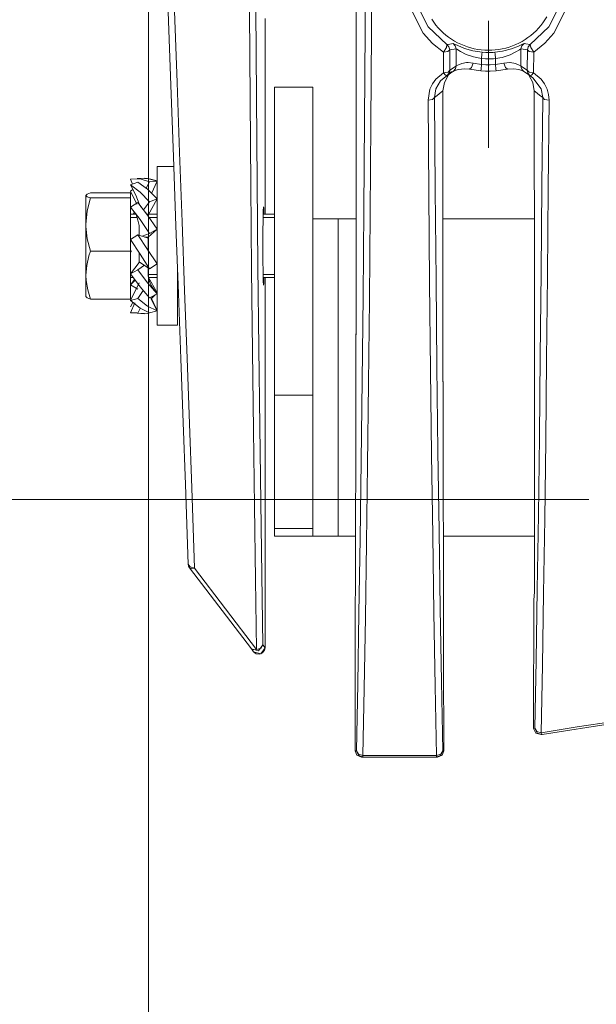
# Model space of a CAD drawing. Units: inches. Extents: x 67.7 to 139.1, y 109.1 to 187.5.
# Drawn here: x 91.9 to 96.4, y 144.8 to 152.6 of the extents above; entities that cross this region are included whole.
import ezdxf

# ---------------------------------------------------------------- set-up
doc = ezdxf.new("R2010")
doc.units = ezdxf.units.IN
doc.layers.add('QUOTE', color=7, linetype='Continuous', lineweight=0)

msp = doc.modelspace()

# ---------------------------------------------------------------- linework, layer by layer
at = {"layer": 'QUOTE', "color": 7}
for p, q in [((92.8655, 156.9887), (92.8655, 141.94)), ((93.785, 151.058), (93.7857, 152.5996)), ((95.5433, 152.5804), (95.5433, 151.5806)), ((95.1892, 152.1718), (95.1875, 152.3337)), ((95.2881, 152.3602), (95.2374, 152.3523)), ((95.2374, 152.3523), (95.2391, 152.1911)), ((95.2881, 152.2255), (95.2881, 152.3602)), ((95.8489, 152.3523), (95.7983, 152.3602)), ((95.7983, 152.3602), (95.7983, 152.2255)), ((95.8472, 152.1911), (95.8489, 152.3523)), ((95.8989, 152.3337), (95.8972, 152.1718)), ((95.4879, 152.2841), (95.4879, 152.2358)), ((95.5985, 152.2358), (95.5985, 152.2841)), ((95.2519, 152.1821), (95.2143, 152.1514)), ((95.4837, 152.1862), (95.3945, 152.1993)), ((95.4217, 152.2482), (95.4879, 152.2358)), ((95.5985, 152.2358), (95.6646, 152.2482)), ((95.6918, 152.1993), (95.6026, 152.1862)), ((95.2143, 152.1476), (95.1944, 152.1311)), ((95.2143, 152.1476), (95.2185, 152.1504)), ((95.2209, 152.1483), (95.2419, 152.1676)), ((95.8579, 152.1573), (95.8655, 152.1483)), ((95.8682, 152.1504), (95.872, 152.1476)), ((95.8923, 152.1311), (95.872, 152.1476)), ((94.1588, 152.0581), (93.8587, 152.0581)), ((95.9034, 152.0295), (95.9037, 150.4668)), ((93.0653, 151.4331), (92.9333, 151.4331)), ((92.7408, 151.2953), (92.7235, 151.3343)), ((92.9333, 151.3198), (92.8751, 151.336)), ((92.7235, 151.2888), (92.7821, 151.3108)), ((92.7666, 151.2089), (92.7235, 151.2888)), ((92.7421, 151.2536), (92.7235, 151.2388)), ((92.8751, 151.3139), (92.8472, 151.2623)), ((92.9333, 151.3174), (92.8751, 151.3139)), ((92.9333, 151.3174), (92.8903, 151.2216)), ((92.7235, 151.2268), (92.4093, 151.2268)), ((92.7235, 151.1861), (92.4093, 151.1861)), ((92.7738, 151.1372), (92.7235, 151.2388)), ((92.7235, 151.1861), (92.7235, 151.2268)), ((92.7235, 150.7672), (92.7235, 151.1861)), ((92.7666, 151.2089), (92.7918, 151.1386)), ((92.9333, 151.1785), (92.8634, 151.0514)), ((92.9333, 151.1785), (92.8751, 151.1565)), ((92.7235, 151.1145), (92.7821, 151.1493)), ((92.8028, 151.1224), (92.8634, 151.0462)), ((92.8751, 151.1565), (92.8262, 151.0934)), ((92.7711, 151.058), (92.7235, 151.058)), ((92.778, 151.0321), (92.7235, 151.0321)), ((92.7559, 151.0714), (92.7456, 151.058)), ((92.9333, 151.058), (92.8541, 151.058)), ((92.9333, 151.0321), (92.8634, 151.0321)), ((93.8587, 151.0321), (93.7677, 151.0321)), ((93.8587, 151.058), (93.7684, 151.058)), ((94.5019, 151.0218), (94.3589, 151.0218)), ((94.3589, 151.0218), (94.3589, 148.5217)), ((95.9037, 151.0218), (95.1837, 151.0218)), ((92.7931, 150.9725), (92.7931, 150.8936)), ((92.9333, 150.9401), (92.8634, 150.8761)), ((92.9333, 150.9401), (92.8751, 150.9053)), ((92.7235, 150.8578), (92.7821, 150.896)), ((92.7821, 150.896), (92.8634, 150.8695)), ((92.8751, 150.9053), (92.8172, 150.8847)), ((92.8379, 150.8761), (92.8634, 150.8761)), ((92.8634, 150.7679), (92.8634, 150.8695)), ((92.7235, 150.7672), (92.4093, 150.7672)), ((92.7311, 150.7696), (92.7235, 150.7579)), ((92.7235, 150.3893), (92.7235, 150.7672)), ((92.7931, 150.7507), (92.7931, 150.6824)), ((92.7931, 150.6762), (92.7235, 150.5881)), ((92.7821, 150.6194), (92.8338, 150.6556)), ((92.8751, 150.6284), (92.7931, 150.6824)), ((92.8634, 150.5867), (92.8634, 150.6359)), ((92.9333, 150.6666), (92.8751, 150.6284)), ((92.7235, 150.5881), (92.7821, 150.6194)), ((92.7256, 150.5839), (92.7235, 150.5839)), ((92.7235, 150.5581), (92.7456, 150.5581)), ((92.7559, 150.5443), (92.7235, 150.5016)), ((92.9333, 150.5839), (92.8634, 150.5839)), ((92.9333, 150.4375), (92.8634, 150.5646)), ((92.8662, 150.5581), (92.9333, 150.5581)), ((93.0963, 150.5839), (93.0935, 150.5839)), ((93.0935, 150.5581), (93.097, 150.5581)), ((93.8587, 150.5839), (93.7677, 150.5839)), ((93.7684, 150.5581), (93.8587, 150.5581)), ((93.7839, 147.642), (93.785, 150.5577)), ((92.7607, 150.5381), (92.7235, 150.5016)), ((92.7931, 150.5185), (92.7235, 150.3769)), ((92.7235, 150.5016), (92.7821, 150.4668)), ((92.7235, 150.3893), (92.4093, 150.3893)), ((92.7235, 150.3769), (92.7821, 150.3931)), ((92.7821, 150.3931), (92.8241, 150.4578)), ((92.9333, 150.4306), (92.8751, 150.3993)), ((92.9333, 150.2959), (92.8851, 150.3948)), ((92.9333, 150.2983), (92.8855, 150.4051)), ((92.8903, 150.3941), (92.9192, 150.423)), ((92.9333, 150.4306), (92.9075, 150.4644)), ((92.7421, 150.3621), (92.7235, 150.3273)), ((92.7587, 150.3603), (92.7235, 150.2814)), ((92.7821, 150.278), (92.8014, 150.3162)), ((92.7759, 150.2804), (92.7235, 150.2814)), ((92.7235, 150.2814), (92.7821, 150.278)), ((92.9333, 150.2959), (92.8751, 150.2797)), ((92.9333, 150.1829), (93.0935, 150.1829)), ((94.5022, 150.1498), (94.4988, 150.0864)), ((94.4988, 150.0892), (94.4988, 150.0864)), ((95.9041, 150.0027), (95.9044, 148.1586)), ((95.1854, 149.722), (95.1833, 149.763)), ((95.1854, 149.722), (95.1854, 149.7247)), ((93.8587, 148.582), (93.8587, 149.6334)), ((94.1588, 149.6334), (93.8587, 149.6334)), ((94.1588, 148.582), (94.1588, 149.6334)), ((96.3316, 148.8106), (89.8739, 148.8106)), ((93.8587, 148.582), (94.1588, 148.582)), ((94.1588, 148.5217), (93.8587, 148.5217)), ((94.496, 148.5217), (94.3589, 148.5217)), ((95.9044, 148.5217), (95.1875, 148.5217)), ((93.6768, 147.6341), (93.1893, 148.2729)), ((93.2289, 148.2705), (93.7168, 147.6296)), ((95.9006, 148.0213), (95.8982, 147.0077)), ((95.9006, 148.0244), (95.9006, 148.0213)), ((93.694, 147.6117), (93.6768, 147.6341)), ((93.7671, 147.6644), (93.7839, 147.642)), ((95.8982, 147.0077), (95.9075, 147.0091)), ((96.5342, 147.0484), (95.9661, 146.9602)), ((95.9661, 146.9602), (95.9568, 146.9581)), ((94.4919, 146.8307), (94.5036, 146.8307)), ((95.1823, 146.8307), (95.1913, 146.8307)), ((94.5536, 146.781), (94.5422, 146.781)), ((94.5536, 146.7935), (95.1323, 146.7935)), ((95.1323, 146.781), (94.5536, 146.781)), ((95.1413, 146.781), (95.1323, 146.781))]:
    msp.add_line(p, q, dxfattribs=at)
for points in [[(94.5009, 153.6008), (94.5022, 150.2566), (94.5022, 150.1498)], [(93.1793, 148.3015), (93.1566, 148.9298), (93.1387, 149.416), (93.1208, 149.9173), (93.1022, 150.4334), (93.0825, 150.9649), (93.0625, 151.5096), (93.0422, 152.0739), (93.0212, 152.6517), (93.0002, 153.2397)], [(93.0501, 153.226), (93.0708, 152.6568), (93.0908, 152.0949), (93.1111, 151.5427), (93.1307, 150.9984), (93.1504, 150.4558), (93.1697, 149.9249), (93.1883, 149.4057), (93.2065, 148.9012), (93.2289, 148.2705)], [(94.5036, 146.8307), (94.5136, 147.3584), (94.5229, 147.9159), (94.5319, 148.5014), (94.5401, 149.1137), (94.5481, 149.7505), (94.5553, 150.4106), (94.5618, 151.0917), (94.5677, 151.7921), (94.5729, 152.509), (94.5773, 153.2415)], [(94.6276, 153.226), (94.6228, 152.4911), (94.6177, 151.7714), (94.6118, 151.069), (94.6053, 150.3855), (94.598, 149.7233), (94.5904, 149.0841), (94.5822, 148.4697), (94.5732, 147.8821), (94.5636, 147.3226), (94.5536, 146.7935)], [(95.1875, 152.3337), (95.1024, 152.4019), (95.0287, 152.4849), (94.9315, 152.6768), (94.9081, 152.785), (94.9033, 152.899), (94.9188, 153.0113), (94.9556, 153.1233), (95.0114, 153.226)], [(95.0528, 153.2132), (95.0011, 153.1192), (94.968, 153.0193), (94.9532, 152.9128), (94.979, 152.7089), (95.069, 152.5325), (95.2154, 152.3936)], [(95.871, 152.3936), (96.0171, 152.5325), (96.1066, 152.7089), (96.1328, 152.9128), (96.1187, 153.0162), (96.0849, 153.1192), (96.0332, 153.2132)], [(96.0746, 153.226), (96.1307, 153.1233), (96.1666, 153.0148), (96.1828, 152.899), (96.1786, 152.7881), (96.1545, 152.6768), (96.0574, 152.4849), (95.9864, 152.404), (95.8989, 152.3337)], [(93.7168, 147.6296), (93.7078, 148.1806), (93.6995, 148.7572), (93.692, 149.3571), (93.6847, 149.9793), (93.6782, 150.6222), (93.672, 151.2836), (93.6665, 151.9623), (93.6616, 152.6561)], [(93.7119, 152.6734), (93.7168, 151.9819), (93.7223, 151.3057), (93.7281, 150.6466), (93.7347, 150.0062), (93.7419, 149.3861), (93.7498, 148.7882), (93.7581, 148.2133), (93.7671, 147.6644)], [(95.0955, 152.5934), (95.1117, 152.5704), (95.1286, 152.548), (95.1465, 152.527), (95.1654, 152.5066), (95.1854, 152.4873), (95.2068, 152.4691), (95.2288, 152.4522), (95.2516, 152.4363), (95.275, 152.4215), (95.2994, 152.4081), (95.3246, 152.396), (95.3501, 152.3854), (95.3763, 152.3757), (95.4031, 152.3678), (95.43, 152.3612), (95.4576, 152.3561), (95.4851, 152.3523), (95.5127, 152.3499), (95.5406, 152.3488), (95.5685, 152.3495), (95.5961, 152.3516), (95.6236, 152.355), (95.6512, 152.3599), (95.6781, 152.3664), (95.7049, 152.3743), (95.7311, 152.3833), (95.7569, 152.3936), (95.7821, 152.4057), (95.8066, 152.4188), (95.8303, 152.4332), (95.8534, 152.4487), (95.8755, 152.4656), (95.8968, 152.4835), (95.9171, 152.5028), (95.9364, 152.5228), (95.9543, 152.5438), (95.9716, 152.5659), (95.9874, 152.5886), (96.0022, 152.6124)], [(95.1875, 152.3337), (95.2109, 152.3716), (95.2154, 152.3936)], [(95.1875, 152.3337), (95.2226, 152.3392), (95.2374, 152.3523)], [(95.2154, 152.3936), (95.2164, 152.3936), (95.2261, 152.3957), (95.2633, 152.4033)], [(95.2154, 152.3936), (95.2316, 152.3757), (95.2374, 152.3523)], [(95.2633, 152.4033), (95.2691, 152.4009), (95.3012, 152.3854), (95.3542, 152.364), (95.419, 152.3454), (95.4927, 152.3337)], [(95.2633, 152.4033), (95.2815, 152.385), (95.2881, 152.3602)], [(95.4879, 152.2841), (95.4235, 152.2968), (95.3673, 152.3171), (95.3211, 152.3406), (95.2932, 152.3575), (95.2881, 152.3602)], [(95.4927, 152.3337), (95.4913, 152.3189), (95.4879, 152.2841)], [(95.4927, 152.3337), (95.5213, 152.332), (95.5499, 152.3316), (95.5788, 152.3326), (95.5936, 152.3337)], [(95.5936, 152.3337), (95.6519, 152.3423), (95.7249, 152.3616), (95.778, 152.3823), (95.8103, 152.3974), (95.8231, 152.4033)], [(95.5936, 152.3337), (95.595, 152.3189), (95.5985, 152.2841)], [(95.7983, 152.3602), (95.7873, 152.3537), (95.759, 152.3371), (95.7128, 152.3144), (95.6491, 152.2934), (95.5985, 152.2841)], [(95.8231, 152.4033), (95.8048, 152.385), (95.7983, 152.3602)], [(95.8231, 152.4033), (95.8255, 152.4026), (95.8355, 152.4005), (95.871, 152.3936)], [(95.8489, 152.3523), (95.8548, 152.3757), (95.871, 152.3936)], [(95.8989, 152.3337), (95.8641, 152.3392), (95.8489, 152.3523)], [(95.8989, 152.3337), (95.8755, 152.3716), (95.871, 152.3936)], [(95.2881, 152.2255), (95.3005, 152.2327), (95.3318, 152.2462), (95.3701, 152.2534), (95.3832, 152.2538), (95.4217, 152.2482)], [(95.4879, 152.2841), (95.5192, 152.282), (95.5506, 152.2817), (95.5819, 152.2827), (95.5985, 152.2841)], [(95.6646, 152.2482), (95.7097, 152.2538), (95.7146, 152.2534), (95.7552, 152.2462), (95.7852, 152.2331), (95.7983, 152.2255)], [(95.0665, 151.9564), (95.0817, 152.0436), (95.1013, 152.0839), (95.1286, 152.1218), (95.1892, 152.1718)], [(95.1892, 152.1718), (95.2243, 152.1776), (95.2391, 152.1911)], [(95.1892, 152.1718), (95.2047, 152.1528), (95.2143, 152.1476)], [(95.2391, 152.1911), (95.2336, 152.168), (95.2185, 152.1504)], [(95.2185, 152.1504), (95.2426, 152.1676), (95.2667, 152.1842)], [(95.2391, 152.1911), (95.275, 152.2162), (95.2881, 152.2255)], [(95.3945, 152.1993), (95.3556, 152.2038), (95.3043, 152.1973), (95.2726, 152.1866), (95.2602, 152.1804)], [(95.2881, 152.2255), (95.2826, 152.2021), (95.2667, 152.1842)], [(95.4217, 152.2482), (95.4097, 152.2121), (95.3945, 152.1993)], [(95.4879, 152.2358), (95.4851, 152.2007), (95.4837, 152.1862)], [(95.4837, 152.1862), (95.5203, 152.1842), (95.5568, 152.1838), (95.6026, 152.1862)], [(95.4879, 152.2358), (95.522, 152.2341), (95.5558, 152.2338), (95.5985, 152.2358)], [(95.5985, 152.2358), (95.6016, 152.2007), (95.6026, 152.1862)], [(95.6646, 152.2482), (95.6767, 152.2121), (95.6918, 152.1993)], [(95.8262, 152.1804), (95.8131, 152.1869), (95.7824, 152.1973), (95.7418, 152.2035), (95.6918, 152.1993)], [(95.7983, 152.2255), (95.8114, 152.2162), (95.8472, 152.1911)], [(95.7983, 152.2255), (95.8, 152.2121), (95.8055, 152.1997)], [(95.8055, 152.1997), (95.8117, 152.1914), (95.8196, 152.1842)], [(95.8196, 152.1842), (95.8438, 152.1673), (95.8679, 152.1501)], [(95.8682, 152.1504), (95.8527, 152.168), (95.8472, 152.1911)], [(95.8972, 152.1718), (95.862, 152.1776), (95.8472, 152.1911)], [(95.8972, 152.1718), (95.8817, 152.1528), (95.872, 152.1476)], [(95.8972, 152.1718), (95.9578, 152.1218), (95.9843, 152.0853), (96.0043, 152.0436), (96.0157, 152.0012), (96.0195, 151.9564)], [(95.1944, 152.1311), (95.1661, 152.1077), (95.1289, 152.0457), (95.1168, 151.9761)], [(95.184, 152.0302), (95.1951, 152.0963), (95.2254, 152.1507)], [(95.8634, 152.1473), (95.892, 152.0956), (95.9034, 152.0295)], [(95.9695, 151.9761), (95.9575, 152.0457), (95.8923, 152.1311)], [(93.8587, 149.6334), (93.8587, 149.7326), (93.8587, 149.8694), (93.8587, 150.0382), (93.8587, 150.2339), (93.8587, 150.4492), (93.8587, 150.6773), (93.8587, 150.9095), (93.8587, 151.1386), (93.8587, 151.356), (93.8587, 151.5544), (93.8587, 151.727), (93.8587, 151.8679), (93.8587, 151.9723), (93.8587, 152.0364), (93.8587, 152.0581)], [(94.1588, 152.0581), (94.1588, 152.0364), (94.1588, 151.9723), (94.1588, 151.8679), (94.1588, 151.727), (94.1588, 151.5544), (94.1588, 151.356), (94.1588, 151.1386), (94.1588, 150.9095), (94.1588, 150.6773), (94.1588, 150.4492), (94.1588, 150.2339), (94.1588, 150.0382), (94.1588, 149.8694), (94.1588, 149.7326), (94.1588, 149.6334)], [(95.184, 152.0302), (95.1544, 152.0061), (95.1244, 151.9819), (95.1168, 151.9761)], [(95.1833, 149.763), (95.1833, 149.7933), (95.184, 152.0302)], [(95.9695, 151.9761), (95.9447, 151.9957), (95.912, 152.0222), (95.9034, 152.0295)], [(95.0665, 151.9564), (95.102, 151.9623), (95.1168, 151.9761)], [(95.1323, 146.7935), (95.122, 147.3402), (95.1124, 147.9193), (95.1034, 148.5282), (95.0941, 149.1656), (95.0865, 149.8291), (95.079, 150.5167), (95.0727, 151.2264), (95.0665, 151.9564)], [(95.1168, 151.9761), (95.1227, 151.2488), (95.1296, 150.5415), (95.1368, 149.856), (95.1448, 149.1949), (95.1534, 148.5599), (95.1623, 147.9531), (95.1723, 147.376), (95.1823, 146.8307)], [(95.9075, 147.0091), (95.9171, 147.5414), (95.9264, 148.1022), (95.9351, 148.6903), (95.943, 149.3034), (95.9506, 149.9407), (95.9575, 150.5998), (95.9637, 151.2788), (95.9695, 151.9761)], [(96.0195, 151.9564), (96.0136, 151.2567), (96.0074, 150.5753), (96.0005, 149.9138), (95.9929, 149.2744), (95.985, 148.659), (95.9764, 148.0688), (95.9671, 147.5062), (95.9575, 146.9719)], [(96.0195, 151.9564), (95.9843, 151.9623), (95.9695, 151.9761)], [(92.9333, 151.4331), (92.9333, 151.4118), (92.9333, 151.3491), (92.9333, 151.2499), (92.9333, 151.1203), (92.9333, 150.9698), (92.9333, 150.8078)], [(92.8751, 151.3139), (92.7993, 151.336), (92.7235, 151.3343)], [(92.8345, 151.3415), (92.8048, 151.3398), (92.7759, 151.338)], [(92.8345, 151.3391), (92.8576, 151.3394), (92.9333, 151.3174)], [(92.8751, 151.1565), (92.7993, 151.2323), (92.7235, 151.2888)], [(92.7821, 151.3108), (92.8576, 151.2543), (92.9333, 151.1785)], [(92.4093, 151.2268), (92.3832, 151.2168), (92.3735, 151.2064)], [(92.3735, 151.2064), (92.3735, 151.2051), (92.3842, 151.1954), (92.4093, 151.1861)], [(92.3735, 151.2064), (92.3735, 151.1703), (92.3735, 151.0907), (92.3735, 150.9767)], [(92.4093, 151.1861), (92.3832, 151.0835), (92.3735, 150.9767)], [(92.8751, 150.9053), (92.7993, 151.0149), (92.7235, 151.1145)], [(92.7821, 151.1493), (92.8576, 151.0497), (92.9333, 150.9401)], [(93.7746, 151.058), (93.7733, 151.1072), (93.7712, 151.1162), (93.7691, 151.0845), (93.7677, 151.0156), (93.7664, 150.9191), (93.7664, 150.8078), (93.7664, 150.6966), (93.7677, 150.6001), (93.7691, 150.5316), (93.7712, 150.4995), (93.7733, 150.5088), (93.7746, 150.5581)], [(92.7697, 151.0545), (92.7814, 151.0121), (92.7931, 150.9698)], [(92.8634, 151.0462), (92.8634, 151.0487), (92.8634, 151.0514)], [(94.1588, 151.0218), (94.1853, 151.0218), (94.2587, 151.0218), (94.3589, 151.0218)], [(92.3735, 150.9767), (92.3735, 150.9618), (92.3842, 150.8643), (92.4093, 150.7672)], [(92.3735, 150.9767), (92.3735, 150.8426), (92.3735, 150.7042), (92.3735, 150.5781)], [(92.8751, 150.6284), (92.7993, 150.742), (92.7235, 150.8578)], [(92.7821, 150.896), (92.8576, 150.7803), (92.9333, 150.6666)], [(92.8634, 150.8695), (92.8634, 150.8726), (92.8634, 150.8761)], [(92.9333, 150.8078), (92.9333, 150.6463), (92.9333, 150.4954), (92.9333, 150.3658), (92.9333, 150.2666), (92.9333, 150.2043), (92.9333, 150.1829)], [(92.4093, 150.7672), (92.3969, 150.7293), (92.3797, 150.6549), (92.3735, 150.5781)], [(92.7931, 150.6824), (92.7931, 150.6793), (92.7931, 150.6762)], [(93.0935, 150.1829), (93.0935, 150.205), (93.0935, 150.2701), (93.0935, 150.3727), (93.0935, 150.5064), (93.0935, 150.6614)], [(92.3735, 150.5781), (92.3756, 150.5347), (92.3876, 150.4616), (92.4093, 150.3893)], [(92.3735, 150.5781), (92.3735, 150.4802), (92.3735, 150.4217), (92.3735, 150.4096)], [(92.8751, 150.3993), (92.7993, 150.4868), (92.7235, 150.5881)], [(92.7821, 150.6194), (92.8576, 150.5181), (92.9333, 150.4306)], [(92.9075, 150.4644), (92.8882, 150.495), (92.8744, 150.5274), (92.8696, 150.5429), (92.8662, 150.5584), (92.8641, 150.5739), (92.8634, 150.5891)], [(95.9037, 150.4668), (95.9037, 150.3669), (95.9037, 150.185), (95.9041, 150.0027)], [(92.4093, 150.3893), (92.3832, 150.3989), (92.3735, 150.4096)], [(92.7821, 150.3931), (92.8576, 150.3338), (92.9333, 150.2959)], [(92.8751, 150.2797), (92.7993, 150.3176), (92.7235, 150.3769)], [(92.7759, 150.2776), (92.8048, 150.2759), (92.8345, 150.2742)], [(92.7821, 150.278), (92.8576, 150.2763), (92.8727, 150.2807)], [(94.4988, 150.0864), (94.4974, 149.2706), (94.496, 148.4559), (94.494, 147.6423), (94.4919, 146.8307)], [(94.5022, 150.1512), (94.5002, 150.1202), (94.4988, 150.0892)], [(94.4988, 150.0864), (94.4988, 150.0878), (94.4988, 150.0892)], [(94.5022, 150.1498), (94.5022, 150.1502), (94.5022, 150.1512)], [(95.1826, 149.7643), (95.1833, 149.763), (95.1833, 149.763)], [(95.1854, 149.7247), (95.1844, 149.7443), (95.1833, 149.7643)], [(95.1854, 149.7247), (95.1854, 149.7233), (95.1854, 149.722)], [(95.1913, 146.8307), (95.1895, 147.5503), (95.1878, 148.2719), (95.1864, 148.9962), (95.1854, 149.722)], [(93.8587, 148.5217), (93.8587, 148.5368), (93.8587, 148.582)], [(94.1588, 148.582), (94.1588, 148.5368), (94.1588, 148.5217)], [(94.3589, 148.5217), (94.2587, 148.5217), (94.1853, 148.5217), (94.1588, 148.5217)], [(93.2289, 148.2705), (93.1941, 148.2791), (93.1793, 148.3015)], [(93.1893, 148.2729), (93.1821, 148.2864), (93.1793, 148.3015)], [(93.2289, 148.2705), (93.2055, 148.2657), (93.1893, 148.2729)], [(95.9044, 148.1586), (95.9044, 148.1257), (95.9041, 148.096), (95.9037, 148.0736), (95.9034, 148.0606)], [(95.9034, 148.064), (95.902, 148.044), (95.9006, 148.0244)], [(95.9034, 148.0606), (95.9023, 148.0471), (95.9006, 148.0213)], [(95.9034, 148.0606), (95.9034, 148.0623), (95.9034, 148.064)], [(95.9006, 148.0244), (95.9006, 148.0227), (95.9006, 148.0213)], [(93.7671, 147.6644), (93.7326, 147.6172), (93.6768, 147.6341)], [(93.7168, 147.6296), (93.6933, 147.6258), (93.6768, 147.6341)], [(93.694, 147.6117), (93.7147, 147.5958), (93.7402, 147.5924), (93.7643, 147.602), (93.7801, 147.6227), (93.7839, 147.642)], [(93.694, 147.6117), (93.7498, 147.5944), (93.7839, 147.642)], [(93.7168, 147.6296), (93.7519, 147.6399), (93.7671, 147.6644)], [(95.9575, 146.9719), (96.2417, 147.0188), (96.5273, 147.0608)], [(95.8982, 147.0077), (95.9158, 146.9692), (95.9568, 146.9581)], [(95.9075, 147.0091), (95.9223, 146.9829), (95.9575, 146.9719)], [(95.9075, 147.0091), (95.9254, 146.9712), (95.9661, 146.9602)], [(95.9575, 146.9719), (95.9619, 146.963), (95.9661, 146.9602)], [(94.4919, 146.8307), (94.5067, 146.7955), (94.5422, 146.781)], [(94.5036, 146.8307), (94.5184, 146.8045), (94.5536, 146.7935)], [(94.5036, 146.8307), (94.5181, 146.7955), (94.5536, 146.781)], [(95.1323, 146.7935), (95.1675, 146.8045), (95.1823, 146.8307)], [(95.1823, 146.8307), (95.1678, 146.7955), (95.1323, 146.781)], [(95.1413, 146.781), (95.1768, 146.7955), (95.1913, 146.8307)], [(94.5536, 146.7935), (94.5536, 146.7838), (94.5536, 146.781)], [(95.1323, 146.7935), (95.1323, 146.7838), (95.1323, 146.781)]]:
    msp.add_lwpolyline(points, dxfattribs=at)

doc.saveas('drawing.dxf')
